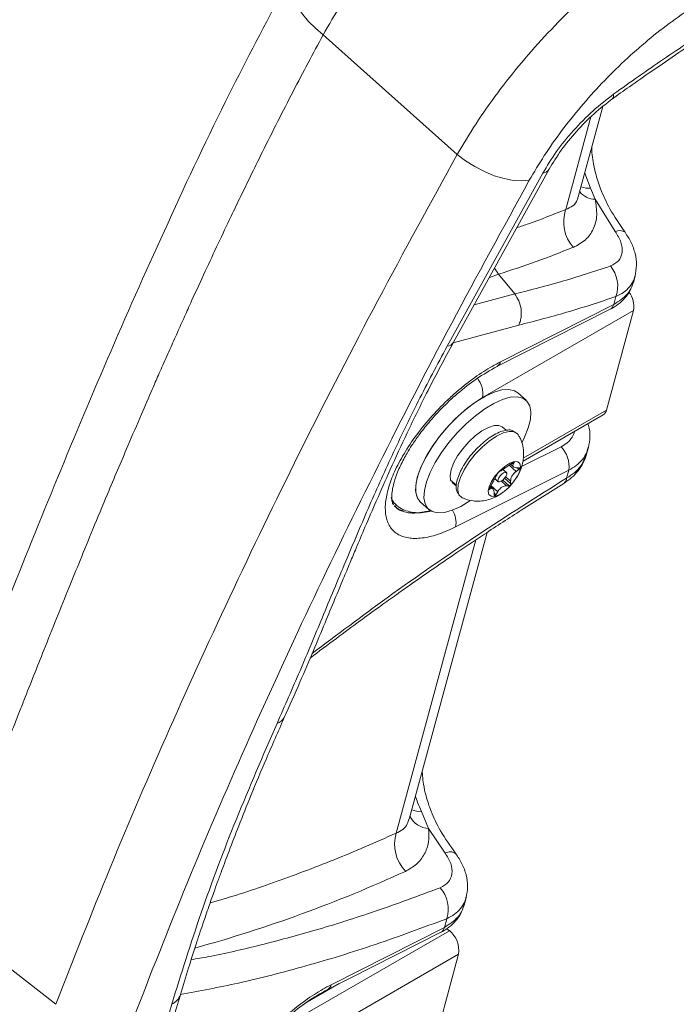
# Model space of a CAD drawing. Units: millimetres. Extents: x 82673 to 89091, y 37616 to 41035.
# Drawn here: x 88894 to 89001, y 37786 to 37948 of the extents above; entities that cross this region are included whole.
import ezdxf

# ---------------------------------------------------------------- set-up
doc = ezdxf.new("R2010")
doc.units = ezdxf.units.MM
doc.header["$LTSCALE"] = 35

msp = doc.modelspace()

# ---------------------------------------------------------------- linework, layer by layer
at = {"color": 7, "linetype": 'Continuous', "lineweight": 15}
for p, q in [((88965.29, 37925.65), (88943.3, 37945.26)), ((88985.15, 37918.69), (88989.18, 37933.51)), ((88964.7, 37894.84), (88980.38, 37923.26)), ((88963.65, 37894.19), (88979.33, 37922.6)), ((88987.15, 37920.12), (88987.91, 37918.31)), ((88987.91, 37918.31), (88991.21, 37913)), ((88971.42, 37907.02), (88972.06, 37905.99)), ((88974.74, 37902.77), (88972.06, 37905.99)), ((88994.18, 37904.67), (88994.46, 37905.69)), ((88994, 37904.23), (88994.18, 37904.67)), ((88974.74, 37902.77), (88974.74, 37902.77)), ((88990.97, 37901.05), (88991.32, 37902.34)), ((88971.82, 37890.86), (88990.4, 37900.26)), ((88972.4, 37891.65), (88990.97, 37901.05)), ((88994.21, 37900.05), (88969.46, 37885.76)), ((88989.77, 37883.7), (88994.21, 37900.05)), ((88964.68, 37894.81), (88964.7, 37894.84)), ((88976.59, 37885.34), (88975.22, 37886.55)), ((88976.09, 37875.35), (88989.22, 37882.93)), ((88973.3, 37880.41), (88972.69, 37880.96)), ((88986.52, 37876.48), (88986.82, 37877.58)), ((88974.37, 37875.09), (88973.9, 37874.74)), ((88974.04, 37874.85), (88974.53, 37874.41)), ((88974.48, 37874.86), (88974.62, 37875.14)), ((88983.58, 37873.86), (88965.04, 37864.56)), ((88971.91, 37873.3), (88971.77, 37873.02)), ((88973.36, 37873.47), (88972.8, 37873.98)), ((88974.95, 37873.63), (88975.42, 37873.98)), ((88983.23, 37872.57), (88983.58, 37873.86)), ((88964.22, 37872.24), (88965.16, 37871.41)), ((88964.45, 37871.86), (88964.54, 37871.95)), ((88964.52, 37871.79), (88964.45, 37871.86)), ((88964.45, 37871.86), (88965.16, 37871.23)), ((88964.52, 37871.79), (88965.16, 37871.22)), ((88970.88, 37871.44), (88970.57, 37870.94)), ((88971.15, 37870.8), (88970.72, 37871.18)), ((88971.48, 37872.48), (88972.03, 37871.98)), ((88973.75, 37871.07), (88974.09, 37871.42)), ((88974.09, 37871.62), (88974.06, 37872.06)), ((88971.34, 37870.22), (88971.37, 37869.79)), ((88971.62, 37869.83), (88971.93, 37870.33)), ((88959.26, 37868.63), (88960.62, 37867.41)), ((88957.41, 37816.6), (88970.2, 37863.65)), ((88959.42, 37817.9), (88960.61, 37815.08)), ((88960.61, 37815.08), (88963.31, 37811.06)), ((88966.41, 37802.49), (88966.75, 37803.74)), ((88966.24, 37802.05), (88966.41, 37802.49)), ((88880.67, 37800.89), (88899.5, 37786.25)), ((88963.2, 37798.87), (88963.59, 37800.3)), ((88944.63, 37789.47), (88963.2, 37798.87)), ((88939.28, 37784.04), (88964.03, 37798.33)), ((88944.06, 37788.68), (88962.63, 37798.08)), ((88965.52, 37794.46), (88940.77, 37780.18)), ((88961.08, 37778.11), (88965.52, 37794.46)), ((88945.96, 37789.64), (88940.39, 37786.42))]:
    msp.add_line(p, q, dxfattribs=at)
at = {"color": 8, "linetype": 'Continuous', "lineweight": 15}
for p, q in [((88987.21, 37931.8), (88983.08, 37916.61)), ((88987.15, 37920.12), (88986.2, 37922.56)), ((88972.06, 37905.99), (88970.57, 37905.48)), ((88974.74, 37902.77), (88968.09, 37900.98)), ((88964.66, 37894.78), (88975.38, 37897.65)), ((88976.13, 37875.83), (88989.77, 37883.7)), ((88982.32, 37877.69), (88975.85, 37874.45)), ((88973.79, 37874.66), (88974.95, 37873.63)), ((88974.29, 37875.03), (88974.48, 37874.86)), ((88974.57, 37875.19), (88974.62, 37875.14)), ((88973.25, 37872.78), (88974.06, 37872.06)), ((88975.11, 37874.26), (88975.42, 37873.98)), ((88970.81, 37871.33), (88971.93, 37870.33)), ((88972.54, 37872.06), (88973.37, 37871.31)), ((88972.76, 37872.22), (88973.79, 37871.3)), ((88973.07, 37872.53), (88974.09, 37871.62)), ((88970.48, 37870.72), (88970.53, 37870.67)), ((88970.59, 37870.98), (88970.78, 37870.81)), ((88971.35, 37870.08), (88971.62, 37869.83)), ((88968.35, 37862.42), (88955.28, 37814.31))]:
    msp.add_line(p, q, dxfattribs=at)
at = {"color": 7, "linetype": 'Continuous', "lineweight": 15, "flags": 128}
for points in [[(88943.3, 37945.26), (88942.06, 37946.35), (88940.94, 37947.47), (88939.98, 37948.59), (88939.18, 37949.72), (88938.55, 37950.82), (88938.1, 37951.89), (88937.85, 37952.91), (88937.78, 37953.86)], [(88977.12, 37921.41), (88975.89, 37921.3), (88974.49, 37921.39), (88972.97, 37921.69), (88971.37, 37922.17), (88969.76, 37922.84), (88968.17, 37923.66), (88966.67, 37924.61), (88965.29, 37925.65)], [(88965.41, 37882.69), (88966.92, 37884.01), (88968.45, 37885.13), (88969.94, 37886.03), (88971.35, 37886.67), (88972.63, 37887.03), (88973.75, 37887.11), (88974.67, 37886.9), (88975.22, 37886.55)], [(88966.77, 37881.47), (88968.29, 37882.79), (88969.82, 37883.92), (88971.31, 37884.81), (88972.71, 37885.45), (88974, 37885.82), (88975.12, 37885.9), (88976.04, 37885.68), (88976.73, 37885.19), (88977.18, 37884.43), (88977.37, 37883.42), (88977.29, 37882.2), (88976.95, 37880.8), (88976.35, 37879.26), (88975.91, 37878.35)], [(88959.26, 37868.63), (88959.11, 37868.77), (88958.66, 37869.54), (88958.47, 37870.55), (88958.55, 37871.77), (88958.89, 37873.17), (88959.49, 37874.7), (88960.32, 37876.32), (88961.36, 37877.98), (88962.58, 37879.63), (88963.95, 37881.21), (88965.41, 37882.69)], [(88967.43, 37868.85), (88967.39, 37868.83), (88965.9, 37867.93), (88964.49, 37867.29), (88963.21, 37866.93), (88962.09, 37866.85), (88961.17, 37867.06), (88960.48, 37867.56), (88960.03, 37868.32), (88959.84, 37869.33), (88959.92, 37870.55), (88960.26, 37871.95), (88960.86, 37873.48), (88961.69, 37875.1), (88962.73, 37876.76), (88963.95, 37878.41), (88965.31, 37880), (88966.77, 37881.47)], [(88964.22, 37872.24), (88964.12, 37872.99), (88964.28, 37873.93), (88964.7, 37875.03), (88965.36, 37876.2), (88966.2, 37877.39), (88967.19, 37878.51), (88968.26, 37879.51), (88969.35, 37880.32), (88970.4, 37880.89), (88971.34, 37881.2), (88972.12, 37881.22), (88972.69, 37880.96)], [(88975.37, 37879.61), (88975.19, 37879.85), (88974.66, 37880.17)], [(88971.43, 37869.57), (88970.86, 37869.59), (88970.5, 37869.88), (88970.39, 37870.42), (88970.54, 37871.16), (88970.94, 37872.02), (88971.54, 37872.92), (88972.29, 37873.77), (88973.11, 37874.49), (88973.92, 37875.01), (88974.65, 37875.27), (88975.22, 37875.26), (88975.58, 37874.97), (88975.69, 37874.43), (88975.54, 37873.69), (88975.14, 37872.83), (88974.54, 37871.93), (88973.79, 37871.08), (88972.97, 37870.36), (88972.16, 37869.84), (88971.43, 37869.57)], [(88972.12, 37872.62), (88971.99, 37872.32), (88971.97, 37872.09), (88972.07, 37871.96), (88972.25, 37871.94), (88972.51, 37872.04), (88972.79, 37872.25), (88973.06, 37872.53), (88973.28, 37872.84), (88973.41, 37873.13), (88973.42, 37873.36), (88973.33, 37873.5), (88973.14, 37873.51), (88972.89, 37873.41), (88972.6, 37873.2), (88972.33, 37872.92), (88972.12, 37872.62)], [(88965.58, 37869.82), (88966.03, 37869.36), (88966.17, 37869.28)], [(88963.55, 37798.69), (88963.62, 37798.65), (88964.03, 37798.33)]]:
    msp.add_lwpolyline(points, dxfattribs=at)
at = {"color": 8, "linetype": 'Continuous', "lineweight": 15, "flags": 128}
for points in [[(88969.46, 37885.76), (88967.95, 37884.79), (88966.42, 37883.6), (88964.92, 37882.22), (88963.49, 37880.7), (88962.17, 37879.09), (88961, 37877.43), (88960.03, 37875.78), (88959.27, 37874.18), (88958.75, 37872.69), (88958.5, 37871.35), (88958.51, 37870.19), (88958.78, 37869.26), (88959.26, 37868.63)], [(88974.66, 37880.17), (88974.61, 37880.19), (88973.81, 37880.23), (88972.83, 37879.97), (88971.73, 37879.43), (88970.55, 37878.64), (88969.37, 37877.63), (88968.26, 37876.47), (88967.26, 37875.21), (88966.43, 37873.92)], [(88966.43, 37873.92), (88965.82, 37872.68), (88965.47, 37871.54), (88965.38, 37870.58), (88965.57, 37869.84), (88965.58, 37869.82)]]:
    msp.add_lwpolyline(points, dxfattribs=at)
at = {"color": 8, "linetype": 'Continuous', "lineweight": 15}
for centre, radius, start, end in [((88979.18, 37924.02), 1.43, 276.3552, 325.9373), ((88986.89, 37923.87), 3.76, 249.928, 273.8844), ((88987.99, 37921.75), 3.45, 220.6836, 268.681), ((88991.93, 37911.68), 1.5, 53.7994, 118.4793), ((88989.81, 37901.28), 1.18, 299.5859, 348.377), ((88963.49, 37895.61), 1.43, 276.3518, 325.789), ((88971.24, 37891.89), 1.18, 299.9694, 348.3607), ((88965.53, 37886.4), 3.98, 350.818, 39.5671), ((88982.09, 37872.61), 1.14, 307.1829, 358.2161), ((88957.11, 37870.27), 2.79, 199.0373, 227.2278), ((88957.1, 37870.28), 3.14, 226.4518, 259.1651), ((88961.07, 37865.27), 4.03, 349.9158, 30.4967), ((88935.25, 37834.17), 1.92, 285.0403, 332.0814), ((88959.19, 37821.57), 3.67, 248.3818, 273.6648), ((88960.83, 37818.76), 3.68, 206.8063, 266.5859), ((88964.1, 37809.64), 1.63, 54.2073, 119.2559), ((88860.83, 38017.63), 230.5, 285.4563, 294.6046), ((88962.05, 37799.1), 1.18, 299.5749, 348.3847), ((88943.47, 37789.71), 1.18, 299.9625, 348.3562), ((88917.5, 37788.62), 2.53, 292.9708, 341.8735)]:
    msp.add_arc(centre, radius, start, end, dxfattribs=at)
at = {"color": 7, "linetype": 'Continuous', "lineweight": 15}
for centre, radius, start, end in [((88989.03, 37914.58), 6.29, 161.1311, 221.3993), ((88920.92, 38066.94), 168.87, 287.6292, 292.0493), ((88986.37, 37904.06), 5.24, 340.8069, 38.9891), ((88990.33, 37900.69), 3.93, 350.7133, 37.3357), ((88988.58, 37883.96), 1.22, 301.8127, 347.7076), ((88979.14, 37874.52), 4.49, 351.576, 45.0012), ((88961.49, 37812.51), 6.46, 163.7867, 223.4739), ((88958.43, 37801.85), 5.39, 343.3316, 40.8293), ((88961.25, 37795.04), 4.31, 352.3576, 49.8408)]:
    msp.add_arc(centre, radius, start, end, dxfattribs=at)
for points, knots in [([(88943.3, 37945.26), (88944.27, 37946.93), (88946.2, 37950.25), (88949.66, 37955.36), (88953.45, 37960.42), (88957.55, 37965.39), (88961.88, 37970.17), (88966.38, 37974.67), (88970.97, 37978.86), (88974.02, 37981.3), (88975.55, 37982.52)], [0, 0, 0, 0, 0.125188, 0.249765, 0.375389, 0.500126, 0.625036, 0.750519, 0.874867, 1, 1, 1, 1]), ([(88965.29, 37925.65), (88966.29, 37927.33), (88968.27, 37930.69), (88971.87, 37935.77), (88975.82, 37940.77), (88980.13, 37945.62), (88984.71, 37950.25), (88989.48, 37954.57), (88994.35, 37958.54), (88997.62, 37960.81), (88999.25, 37961.94)], [0, 0, 0, 0, 0.125713, 0.251318, 0.375872, 0.500699, 0.625769, 0.750248, 0.875387, 1, 1, 1, 1]), ([(88936.35, 37951.86), (88933.29, 37946.02), (88926.55, 37933.16), (88917.2, 37913.15), (88907.88, 37892.09), (88899.15, 37871.26), (88890.94, 37850.76), (88883.17, 37830.97), (88878.35, 37818.25), (88875.99, 37812.04)], [0, 0, 0, 0, 0.1233439, 0.2715603, 0.4190829, 0.5664086, 0.7135699, 0.8601728, 1, 1, 1, 1]), ([(88977.12, 37921.41), (88977.91, 37922.76), (88979.49, 37925.45), (88982.36, 37929.52), (88985.53, 37933.5), (88989, 37937.36), (88992.69, 37941.03), (88996.56, 37944.44), (89000.53, 37947.57), (89003.19, 37949.34), (89004.53, 37950.23)], [0, 0, 0, 0, 0.125703, 0.250907, 0.375377, 0.49989, 0.625004, 0.749727, 0.874562, 1, 1, 1, 1]), ([(88990.61, 37934.69), (88991.58, 37935.39), (88993.79, 37936.96), (88997.47, 37939.52), (89001.91, 37942.55), (89005.13, 37944.64), (89006.86, 37945.77)], [0, 0, 0, 0, 0.179709, 0.406286, 0.67972, 1, 1, 1, 1]), ([(88990.95, 37935.57), (88993.67, 37937.5), (88999.12, 37941.36), (89004.56, 37944.92), (89007.28, 37946.7)], [0, 0, 0, 0, 0.4999919, 1, 1, 1, 1]), ([(88880.67, 37800.89), (88881.79, 37803.87), (88883.07, 37807.29), (88884.6, 37811.29), (88885.32, 37813.15), (88886.19, 37815.43), (88887.17, 37817.97), (88888.04, 37820.22), (88888.89, 37822.41), (88889.74, 37824.57), (88890.67, 37826.96), (88891.6, 37829.34), (88892.52, 37831.69), (88893.41, 37833.94), (88895.06, 37838.15), (88897.11, 37843.32), (88899.59, 37849.51), (88901.57, 37854.42), (88903.55, 37859.29), (88905.64, 37864.38), (88907.69, 37869.31), (88909.61, 37873.88), (88911.47, 37878.25), (88913.36, 37882.67), (88915.04, 37886.53), (88916.16, 37889.1), (88917.12, 37891.28), (88918.15, 37893.61), (88919.39, 37896.39), (88920.58, 37899.04), (88922.1, 37902.4), (88923.93, 37906.38), (88926.09, 37911.02), (88928.03, 37915.12), (88929.77, 37918.75), (88931.49, 37922.27), (88933.51, 37926.38), (88935.86, 37931.06), (88938.36, 37935.93), (88940.83, 37940.65), (88942.49, 37943.74), (88943.3, 37945.26)], [0, 0, 0, 0, 0.065185, 0.074777, 0.086886, 0.10569, 0.123968, 0.141723, 0.154084, 0.171043, 0.188176, 0.20508, 0.221756, 0.238204, 0.252814, 0.310771, 0.347034, 0.382392, 0.412993, 0.448113, 0.487754, 0.514697, 0.54218, 0.577511, 0.605201, 0.621055, 0.629896, 0.649662, 0.668549, 0.686557, 0.703687, 0.736727, 0.767602, 0.79786, 0.820065, 0.841447, 0.869503, 0.903566, 0.936669, 0.968814, 1, 1, 1, 1]), ([(88979.33, 37922.6), (88980.03, 37923.76), (88981.44, 37926.1), (88984.29, 37929.6), (88987.51, 37932.88), (88989.82, 37934.68), (88990.95, 37935.57)], [0, 0, 0, 0, 0.24648, 0.499837, 0.753282, 1, 1, 1, 1]), ([(88980.36, 37923.22), (88980.99, 37924.26), (88982.25, 37926.35), (88984.8, 37929.47), (88987.69, 37932.41), (88989.77, 37934.03), (88990.81, 37934.84)], [0, 0, 0, 0, 0.248999, 0.498605, 0.748932, 1, 1, 1, 1]), ([(88990.95, 37935.57), (88990.95, 37935.28), (88990.94, 37934.93), (88990.74, 37934.81), (88990.71, 37934.79)], [0, 0, 0, 0, 0.82164, 1, 1, 1, 1]), ([(88992.81, 37912.89), (88991.94, 37914.17), (88990.34, 37916.52), (88988.83, 37919.8), (88987.98, 37922.4), (88987.57, 37924.35), (88987.38, 37925.78), (88987.36, 37926.5), (88987.36, 37926.79)], [0, 0, 0, 0, 0.277912, 0.508877, 0.692149, 0.829965, 0.93154, 1, 1, 1, 1]), ([(88899.5, 37786.25), (88902.41, 37793.7), (88908.24, 37808.62), (88918.03, 37831.43), (88928.58, 37854.55), (88939.98, 37877.99), (88952.14, 37901.69), (88960.9, 37917.66), (88965.29, 37925.65)], [0, 0, 0, 0, 0.1654, 0.331308, 0.497722, 0.664642, 0.832069, 1, 1, 1, 1]), ([(88912.15, 37783.83), (88915.05, 37791.23), (88920.84, 37806.04), (88930.55, 37828.66), (88941.01, 37851.53), (88952.27, 37874.64), (88964.23, 37897.93), (88972.83, 37913.59), (88977.12, 37921.41)], [0, 0, 0, 0, 0.166523, 0.333193, 0.499981, 0.666776, 0.833457, 1, 1, 1, 1]), ([(88984.31, 37910.41), (88985.02, 37910.78), (88986.41, 37911.51), (88987.72, 37913.37), (88988.34, 37915.65), (88988.05, 37917.43), (88987.91, 37918.31)], [0, 0, 0, 0, 0.253624, 0.494564, 0.750072, 1, 1, 1, 1]), ([(88991.21, 37913), (88991.57, 37912.41), (88992.27, 37911.26), (88992.44, 37909.53), (88991.86, 37908.09), (88990.92, 37907.61), (88990.44, 37907.36)], [0, 0, 0, 0, 0.250653, 0.499729, 0.749191, 1, 1, 1, 1]), ([(88994.45, 37905.67), (88994.56, 37906.27), (88994.79, 37907.47), (88994.52, 37909.37), (88993.9, 37911.22), (88993.17, 37912.34), (88992.81, 37912.89)], [0, 0, 0, 0, 0.260068, 0.514047, 0.761104, 1, 1, 1, 1]), ([(88990.44, 37907.36), (88987.68, 37906.45), (88982.34, 37904.69), (88977.21, 37903.4), (88974.74, 37902.77)], [0, 0, 0, 0, 0.517114, 1, 1, 1, 1]), ([(88990.41, 37900.26), (88990.86, 37900.52), (88991.77, 37901.05), (88992.84, 37902.11), (88993.54, 37903.04), (88993.77, 37903.64), (88993.82, 37903.79)], [0, 0, 0, 0, 0.294656, 0.594061, 0.89671, 1, 1, 1, 1]), ([(88975.38, 37897.65), (88975.48, 37897.89), (88975.67, 37898.33), (88975.82, 37899.2), (88975.81, 37900.31), (88975.47, 37901.64), (88974.98, 37902.4), (88974.74, 37902.77)], [0, 0, 0, 0, 0.156318, 0.292016, 0.500839, 0.758779, 1, 1, 1, 1]), ([(88991.32, 37902.34), (88988.61, 37901.44), (88983.18, 37899.64), (88977.98, 37898.32), (88975.38, 37897.65)], [0, 0, 0, 0, 0.500009, 1, 1, 1, 1]), ([(88935.75, 37832.32), (88937.02, 37835.21), (88939.57, 37841), (88943.24, 37849.84), (88946.9, 37858.66), (88950.66, 37867.53), (88954.57, 37876.26), (88958.8, 37885.14), (88962.03, 37891.17), (88963.65, 37894.19)], [0, 0, 0, 0, 0.140526, 0.281854, 0.434191, 0.574105, 0.715863, 0.857845, 1, 1, 1, 1]), ([(88936.94, 37833.27), (88937.81, 37835.22), (88939.44, 37838.91), (88941.64, 37844.09), (88943.54, 37848.62), (88945.16, 37852.53), (88946.53, 37855.83), (88947.69, 37858.6), (88948.87, 37861.42), (88950.29, 37864.78), (88952.14, 37869.08), (88954.42, 37874.23), (88957.21, 37880.27), (88960.58, 37887.2), (88963.26, 37892.17), (88964.67, 37894.8)], [0, 0, 0, 0, 0.094804, 0.179343, 0.25369, 0.317894, 0.371995, 0.41603, 0.454651, 0.511319, 0.58178, 0.665959, 0.763752, 0.875081, 1, 1, 1, 1]), ([(88965.04, 37864.56), (88964.15, 37864.15), (88962.32, 37863.31), (88959.77, 37862.69), (88957.47, 37862.61), (88955.59, 37863.18), (88954.48, 37864.18), (88953.9, 37865.26), (88953.53, 37866.48), (88953.44, 37868.23), (88953.88, 37870.63), (88954.81, 37873.28), (88956.29, 37876.2), (88958.32, 37879.31), (88960.82, 37882.44), (88963.19, 37884.91), (88965.18, 37886.71), (88967.16, 37888.35), (88969.6, 37890.12), (88971.48, 37891.15), (88972.4, 37891.65)], [0, 0, 0, 0, 0.058307, 0.120087, 0.184412, 0.250079, 0.315725, 0.347899, 0.380078, 0.441779, 0.5, 0.558222, 0.619923, 0.684193, 0.749839, 0.815506, 0.847703, 0.879913, 0.941693, 1, 1, 1, 1]), ([(88954.85, 37868.19), (88954.8, 37868.26), (88954.66, 37868.46), (88954.56, 37869.03), (88954.56, 37869.94), (88954.78, 37871.42), (88955.38, 37873.32), (88956.28, 37875.25), (88957.12, 37876.75), (88957.93, 37878.07), (88959.09, 37879.75), (88960.7, 37881.79), (88962.8, 37884.11), (88965.42, 37886.57), (88968.54, 37889.02), (88970.7, 37890.23), (88971.83, 37890.87)], [0, 0, 0, 0, 0.037312, 0.106714, 0.170641, 0.228971, 0.329312, 0.407373, 0.44036, 0.483686, 0.539293, 0.607165, 0.687261, 0.779508, 0.883797, 1, 1, 1, 1]), ([(88986.82, 37877.57), (88986.92, 37878.16), (88987.13, 37879.33), (88987.01, 37880.69), (88986.73, 37881.38), (88986.7, 37881.47)], [0, 0, 0, 0, 0.465744, 0.928928, 1, 1, 1, 1]), ([(88974.46, 37880.31), (88974.36, 37880.36), (88974.04, 37880.49), (88973.36, 37880.45), (88972.44, 37880.22), (88971.39, 37879.72), (88970.29, 37879), (88969.2, 37878.09), (88968.15, 37877.05), (88967.2, 37875.91), (88966.56, 37874.98), (88966.25, 37874.45), (88966.17, 37874.31)], [0, 0, 0, 0, 0.046003, 0.148979, 0.261795, 0.379768, 0.496866, 0.612927, 0.728418, 0.843735, 0.959172, 1, 1, 1, 1]), ([(88975.03, 37872.67), (88975.08, 37872.73), (88975.4, 37873.17), (88975.77, 37874.06), (88976.13, 37875.31), (88976.23, 37876.57), (88976.08, 37877.83), (88975.79, 37878.86), (88975.45, 37879.4), (88975.35, 37879.57)], [0, 0, 0, 0, 0.03039, 0.223741, 0.39623, 0.566935, 0.740789, 0.918168, 1, 1, 1, 1]), ([(88982.78, 37871.7), (88983.22, 37872), (88984.1, 37872.61), (88985.17, 37873.76), (88986.03, 37875.06), (88986.36, 37876), (88986.52, 37876.48)], [0, 0, 0, 0, 0.243172, 0.490835, 0.743098, 1, 1, 1, 1]), ([(88973.9, 37874.74), (88973.69, 37874.59), (88973.31, 37874.32), (88972.81, 37873.99), (88972.56, 37873.82), (88972.46, 37873.77), (88972.45, 37873.76)], [0, 0, 0, 0, 0.360141, 0.668504, 0.957752, 1, 1, 1, 1]), ([(88974.62, 37875.14), (88974.63, 37875.15), (88974.64, 37875.18), (88974.62, 37875.2), (88974.58, 37875.2), (88974.53, 37875.18), (88974.46, 37875.15), (88974.41, 37875.12), (88974.38, 37875.1), (88974.37, 37875.09)], [0, 0, 0, 0, 0.161564, 0.323819, 0.482477, 0.638017, 0.79312, 0.950559, 1, 1, 1, 1]), ([(88975.04, 37874.26), (88974.88, 37874.28), (88974.57, 37874.32), (88974.4, 37874.54), (88974.43, 37874.73), (88974.48, 37874.84), (88974.48, 37874.86)], [0, 0, 0, 0, 0.360144, 0.668532, 0.957762, 1, 1, 1, 1]), ([(88966.17, 37874.31), (88966.06, 37874.11), (88965.74, 37873.51), (88965.35, 37872.55), (88965.11, 37871.5), (88965.1, 37870.64), (88965.31, 37870.2), (88965.39, 37870.02)], [0, 0, 0, 0, 0.12123, 0.354307, 0.590278, 0.83054, 1, 1, 1, 1]), ([(88971.77, 37873.02), (88971.69, 37872.88), (88971.55, 37872.61), (88971.24, 37872.06), (88971.01, 37871.67), (88970.89, 37871.47), (88970.88, 37871.44)], [0, 0, 0, 0, 0.360121, 0.668507, 0.957735, 1, 1, 1, 1]), ([(88972.2, 37873.62), (88972.18, 37873.61), (88972.16, 37873.6), (88972.1, 37873.55), (88972.04, 37873.49), (88971.99, 37873.43), (88971.94, 37873.37), (88971.92, 37873.33), (88971.91, 37873.31), (88971.91, 37873.3)], [0, 0, 0, 0, 0.161645, 0.323874, 0.482577, 0.638048, 0.79324, 0.950616, 1, 1, 1, 1]), ([(88972.45, 37873.76), (88972.44, 37873.76), (88972.35, 37873.71), (88972.27, 37873.66), (88972.2, 37873.62)], [0, 0, 0, 0, 0.11551, 1, 1, 1, 1]), ([(88974.06, 37872.06), (88974.07, 37872.26), (88974.09, 37872.62), (88974.42, 37873.16), (88974.74, 37873.47), (88974.92, 37873.61), (88974.95, 37873.63)], [0, 0, 0, 0, 0.360118, 0.668514, 0.957752, 1, 1, 1, 1]), ([(88975.46, 37874.25), (88975.45, 37874.25), (88975.3, 37874.26), (88975.17, 37874.26), (88975.04, 37874.26)], [0, 0, 0, 0, 0.120043, 1, 1, 1, 1]), ([(88975.42, 37873.98), (88975.44, 37874), (88975.49, 37874.04), (88975.53, 37874.1), (88975.56, 37874.15), (88975.56, 37874.2), (88975.53, 37874.24), (88975.49, 37874.25), (88975.47, 37874.25), (88975.46, 37874.25)], [0, 0, 0, 0, 0.16163, 0.323859, 0.482458, 0.63805, 0.793101, 0.950582, 1, 1, 1, 1]), ([(88941.19, 37843.05), (88942.62, 37844.13), (88945.32, 37846.17), (88949.08, 37848.95), (88952.26, 37851.26), (88954.87, 37853.13), (88957.52, 37855.01), (88960.72, 37857.25), (88964.93, 37860.14), (88970.06, 37863.58), (88976.12, 37867.54), (88980.46, 37870.25), (88982.78, 37871.7)], [0, 0, 0, 0, 0.103438, 0.195194, 0.271494, 0.332342, 0.383308, 0.461972, 0.562977, 0.686318, 0.831993, 1, 1, 1, 1]), ([(88971.93, 37870.33), (88972.07, 37870.54), (88972.34, 37870.92), (88972.85, 37871.24), (88973.19, 37871.31), (88973.35, 37871.31), (88973.37, 37871.31)], [0, 0, 0, 0, 0.360135, 0.668508, 0.957761, 1, 1, 1, 1]), ([(88973.37, 37871.31), (88973.5, 37871.31), (88973.64, 37871.31), (88973.78, 37871.3), (88973.79, 37871.3)], [0, 0, 0, 0, 0.879965, 1, 1, 1, 1]), ([(88973.79, 37871.3), (88973.82, 37871.31), (88973.86, 37871.31), (88973.93, 37871.34), (88973.99, 37871.4), (88974.04, 37871.46), (88974.08, 37871.54), (88974.09, 37871.59), (88974.09, 37871.62), (88974.09, 37871.62)], [0, 0, 0, 0, 0.16169, 0.323864, 0.482569, 0.638046, 0.793144, 0.95064, 1, 1, 1, 1]), ([(88966.19, 37869.31), (88966.36, 37869.23), (88966.89, 37868.98), (88967.87, 37868.8), (88969.05, 37868.76), (88970.18, 37868.94), (88971.25, 37869.3), (88972.2, 37869.77), (88972.74, 37870.19), (88972.97, 37870.37)], [0, 0, 0, 0, 0.0757985, 0.2447357, 0.405744, 0.5616805, 0.7164469, 0.8762793, 1, 1, 1, 1]), ([(88970.57, 37870.94), (88970.56, 37870.92), (88970.53, 37870.87), (88970.5, 37870.79), (88970.48, 37870.73), (88970.48, 37870.69), (88970.49, 37870.66), (88970.51, 37870.66), (88970.53, 37870.67), (88970.53, 37870.67)], [0, 0, 0, 0, 0.161581, 0.323861, 0.482492, 0.63807, 0.793218, 0.950617, 1, 1, 1, 1]), ([(88970.53, 37870.67), (88970.6, 37870.72), (88970.69, 37870.76), (88970.77, 37870.81), (88970.78, 37870.81)], [0, 0, 0, 0, 0.88449, 1, 1, 1, 1]), ([(88970.78, 37870.81), (88970.88, 37870.85), (88971.07, 37870.91), (88971.26, 37870.68), (88971.33, 37870.41), (88971.34, 37870.24), (88971.34, 37870.22)], [0, 0, 0, 0, 0.360153, 0.668508, 0.957758, 1, 1, 1, 1]), ([(88971.37, 37869.79), (88971.37, 37869.77), (88971.38, 37869.73), (88971.41, 37869.69), (88971.45, 37869.69), (88971.5, 37869.71), (88971.56, 37869.75), (88971.6, 37869.8), (88971.62, 37869.83), (88971.62, 37869.83)], [0, 0, 0, 0, 0.161686, 0.3239, 0.482559, 0.638105, 0.793205, 0.950657, 1, 1, 1, 1]), ([(88954.63, 37868.83), (88954.64, 37868.82), (88954.78, 37868.59), (88955.01, 37868.42), (88955.23, 37868.25)], [0, 0, 0, 0, 0.0104381, 1, 1, 1, 1]), ([(88955.23, 37868.25), (88955.34, 37868.13), (88955.75, 37867.72), (88956.65, 37867.28), (88957.83, 37866.93), (88959.09, 37866.85), (88960.17, 37866.94), (88960.84, 37867.14), (88961.06, 37867.21)], [0, 0, 0, 0, 0.076227, 0.273983, 0.469575, 0.673131, 0.894253, 1, 1, 1, 1]), ([(88919.91, 37787.84), (88920.35, 37789.29), (88921.17, 37792.03), (88922.42, 37795.91), (88923.53, 37799.27), (88924.5, 37802.09), (88925.31, 37804.39), (88926.01, 37806.34), (88926.84, 37808.6), (88927.98, 37811.66), (88929.57, 37815.78), (88931.58, 37820.8), (88934.05, 37826.71), (88935.94, 37830.99), (88936.94, 37833.28)], [0, 0, 0, 0, 0.099977, 0.187693, 0.263143, 0.326325, 0.377239, 0.416018, 0.45573, 0.527296, 0.6175, 0.726345, 0.853842, 1, 1, 1, 1]), ([(88918.49, 37786.29), (88920.04, 37791.25), (88923.14, 37801.17), (88928.91, 37816.55), (88933.47, 37827.06), (88935.75, 37832.32)], [0, 0, 0, 0, 0.333304, 0.666678, 1, 1, 1, 1]), ([(88965.06, 37810.96), (88964.18, 37812.21), (88962.57, 37814.49), (88961.05, 37817.69), (88960.19, 37820.24), (88959.79, 37822.17), (88959.6, 37823.57), (88959.58, 37824.27), (88959.57, 37824.55)], [0, 0, 0, 0, 0.278523, 0.510048, 0.693833, 0.832052, 0.933951, 1, 1, 1, 1]), ([(88956.8, 37808.06), (88957.44, 37808.43), (88958.73, 37809.15), (88959.98, 37810.82), (88960.72, 37812.8), (88960.65, 37814.32), (88960.61, 37815.08)], [0, 0, 0, 0, 0.251383, 0.501402, 0.750629, 1, 1, 1, 1]), ([(88963.31, 37811.06), (88963.67, 37810.49), (88964.38, 37809.36), (88964.54, 37807.63), (88963.95, 37806.17), (88962.99, 37805.64), (88962.51, 37805.37)], [0, 0, 0, 0, 0.250536, 0.49964, 0.749196, 1, 1, 1, 1]), ([(88966.75, 37803.74), (88966.87, 37804.34), (88967.09, 37805.55), (88966.82, 37807.45), (88966.17, 37809.31), (88965.42, 37810.42), (88965.06, 37810.96)], [0, 0, 0, 0, 0.258659, 0.512232, 0.759785, 1, 1, 1, 1]), ([(88962.64, 37798.08), (88963.09, 37798.34), (88964, 37798.87), (88965.07, 37799.93), (88965.78, 37800.86), (88966, 37801.45), (88966.06, 37801.61)], [0, 0, 0, 0, 0.294658, 0.594059, 0.896707, 1, 1, 1, 1]), ([(88902.46, 37725.99), (88904.95, 37735.16), (88910.5, 37755.65), (88916.56, 37776.39), (88919.91, 37787.83)], [0, 0, 0, 0, 0.448136, 1, 1, 1, 1]), ([(88926.82, 37766.9), (88926.82, 37766.91), (88926.77, 37767.12), (88926.8, 37767.78), (88927.01, 37769.23), (88927.61, 37771.14), (88928.52, 37773.07), (88929.35, 37774.57), (88930.16, 37775.89), (88931.33, 37777.57), (88932.93, 37779.61), (88935.03, 37781.93), (88937.66, 37784.38), (88940.77, 37786.83), (88942.93, 37788.05), (88944.07, 37788.69)], [0, 0, 0, 0, 0.002442, 0.073831, 0.13897, 0.251026, 0.338198, 0.375036, 0.423419, 0.485517, 0.561311, 0.650756, 0.753771, 0.870233, 1, 1, 1, 1]), ([(88900.97, 37724.21), (88902.83, 37731.06), (88906.52, 37744.74), (88912.36, 37765.43), (88916.44, 37779.32), (88918.49, 37786.29)], [0, 0, 0, 0, 0.3335491, 0.6651666, 1, 1, 1, 1])]:
    msp.add_open_spline(points, degree=3, knots=knots, dxfattribs=at)
at = {"color": 8, "linetype": 'Continuous', "lineweight": 15}
for points, knots in [([(88983.08, 37916.61), (88983.48, 37916.78), (88984.28, 37917.12), (88984.95, 37917.92), (88985.07, 37918.57), (88985.11, 37918.76)], [0, 0, 0, 0, 0.426833, 0.833326, 1, 1, 1, 1]), ([(88983.08, 37916.61), (88981.03, 37915.8), (88978.32, 37914.72), (88975.71, 37913.85), (88975.07, 37913.63)], [0, 0, 0, 0, 0.754487, 1, 1, 1, 1]), ([(88994.45, 37905.81), (88994.39, 37905.55), (88994.22, 37904.87), (88993.6, 37903.92), (88992.63, 37902.98), (88991.76, 37902.55), (88991.32, 37902.34)], [0, 0, 0, 0, 0.168542, 0.440787, 0.719293, 1, 1, 1, 1]), ([(88990.97, 37901.05), (88991.79, 37901.58), (88993.03, 37902.4), (88993.9, 37903.75), (88994.07, 37904.43), (88994.13, 37904.68)], [0, 0, 0, 0, 0.545249, 0.831091, 1, 1, 1, 1]), ([(88984.54, 37880.23), (88984.42, 37879.9), (88984.17, 37879.22), (88983.41, 37878.34), (88982.68, 37877.91), (88982.32, 37877.69)], [0, 0, 0, 0, 0.311575, 0.660149, 1, 1, 1, 1]), ([(88986.79, 37877.66), (88986.72, 37877.37), (88986.54, 37876.64), (88985.86, 37875.61), (88984.87, 37874.6), (88984.01, 37874.1), (88983.58, 37873.86)], [0, 0, 0, 0, 0.179897, 0.460919, 0.735516, 1, 1, 1, 1]), ([(88986.41, 37876.52), (88986.2, 37875.85), (88985.85, 37874.75), (88984.6, 37873.47), (88983.69, 37872.87), (88983.23, 37872.57)], [0, 0, 0, 0, 0.427992, 0.712618, 1, 1, 1, 1]), ([(88983.23, 37872.57), (88978.34, 37869.48), (88968.56, 37863.29), (88954.61, 37853.64), (88945.61, 37846.88), (88941.51, 37843.79)], [0, 0, 0, 0, 0.3520675, 0.7042037, 1, 1, 1, 1]), ([(88960.83, 37867.26), (88960.72, 37867.23), (88960.33, 37867.1), (88959.71, 37866.98), (88958.97, 37866.87), (88958.31, 37866.83), (88957.6, 37866.84), (88956.86, 37866.94), (88956.13, 37867.19), (88955.47, 37867.48), (88955.21, 37867.86), (88955.08, 37868.05)], [0, 0, 0, 0, 0.040549, 0.149568, 0.253249, 0.351599, 0.444619, 0.588783, 0.729092, 0.865553, 1, 1, 1, 1]), ([(88958.45, 37820.42), (88958.56, 37820.06), (88958.83, 37819.22), (88959.2, 37818.39), (88959.42, 37817.9)], [0, 0, 0, 0, 0.418302, 1, 1, 1, 1]), ([(88955.28, 37814.31), (88955.66, 37814.5), (88956.41, 37814.86), (88957.12, 37815.7), (88957.3, 37816.38), (88957.37, 37816.64)], [0, 0, 0, 0, 0.378789, 0.754023, 1, 1, 1, 1]), ([(88955.28, 37814.31), (88951.87, 37812.82), (88945.04, 37809.82), (88935.16, 37806.18), (88928.4, 37803.87), (88925.05, 37802.99), (88924.8, 37802.92)], [0, 0, 0, 0, 0.32449, 0.648974, 0.973452, 1, 1, 1, 1]), ([(88962.51, 37805.37), (88958.94, 37804.05), (88951.99, 37801.47), (88942.12, 37798.37), (88933.02, 37795.93), (88926.27, 37794.36), (88922.62, 37793.73), (88921.67, 37793.56)], [0, 0, 0, 0, 0.250636, 0.488451, 0.713461, 0.925679, 1, 1, 1, 1]), ([(88963.59, 37800.3), (88964.04, 37800.52), (88964.92, 37800.97), (88965.88, 37801.94), (88966.51, 37802.89), (88966.67, 37803.55), (88966.73, 37803.8)], [0, 0, 0, 0, 0.2839283, 0.5659101, 0.8421585, 1, 1, 1, 1]), ([(88963.2, 37798.87), (88964.02, 37799.4), (88965.27, 37800.21), (88966.14, 37801.57), (88966.31, 37802.25), (88966.37, 37802.5)], [0, 0, 0, 0, 0.545248, 0.831081, 1, 1, 1, 1]), ([(88919.88, 37787.87), (88923.04, 37788.45), (88929.73, 37789.68), (88940.43, 37792.46), (88951.82, 37795.93), (88959.67, 37798.84), (88963.59, 37800.3)], [0, 0, 0, 0, 0.22963, 0.486406, 0.743196, 1, 1, 1, 1]), ([(88936.03, 37761.85), (88935.56, 37761.64), (88934.16, 37761.01), (88932.01, 37760.52), (88929.7, 37760.42), (88927.82, 37761), (88926.71, 37762), (88926.13, 37763.08), (88925.76, 37764.3), (88925.68, 37766.05), (88926.11, 37768.45), (88927.05, 37771.1), (88928.52, 37774.02), (88930.55, 37777.13), (88933.06, 37780.26), (88935.43, 37782.73), (88937.42, 37784.53), (88939.39, 37786.17), (88941.84, 37787.94), (88943.72, 37788.97), (88944.63, 37789.47)], [0, 0, 0, 0, 0.031602, 0.095134, 0.161284, 0.228813, 0.296321, 0.329407, 0.362497, 0.425949, 0.485821, 0.545693, 0.609145, 0.675237, 0.742745, 0.810274, 0.843384, 0.876508, 0.94004, 1, 1, 1, 1])]:
    msp.add_open_spline(points, degree=3, knots=knots, dxfattribs=at)

doc.saveas('drawing.dxf')
